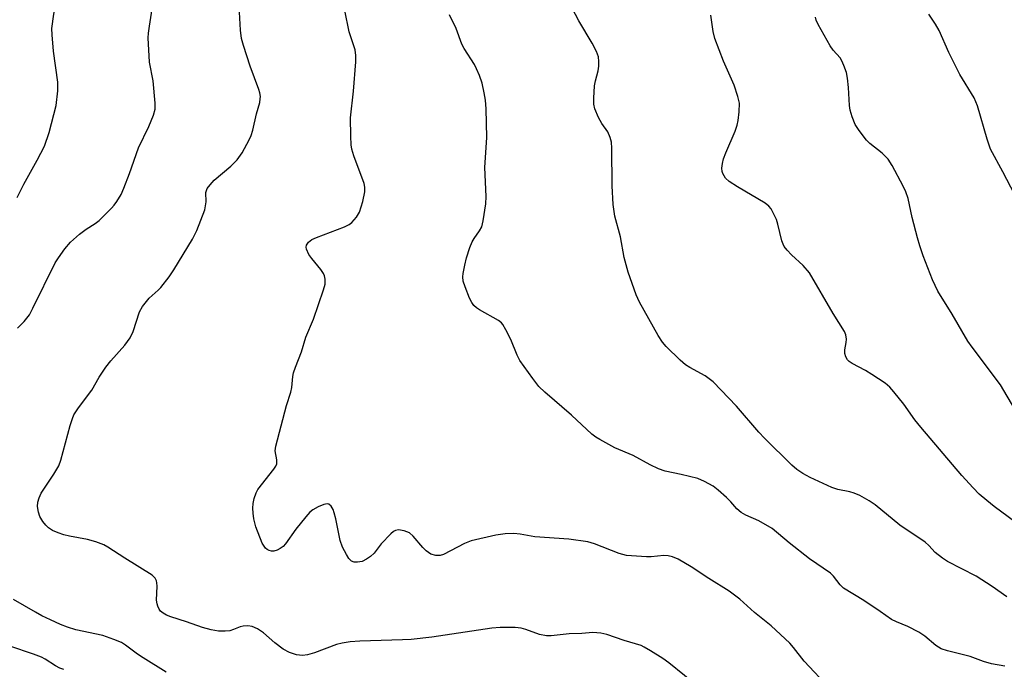
# Model space of a CAD drawing. Units: inches. Extents: x 1303767 to 1309767, y 565446 to 569446.
# Drawn here: x 1304360 to 1304596, y 566167 to 566322 of the extents above; entities that cross this region are included whole.
import ezdxf

# ---------------------------------------------------------------- set-up
doc = ezdxf.new("R2010")
doc.units = ezdxf.units.IN
doc.header["$MEASUREMENT"] = 0
doc.layers.add('Undefined', color=1, linetype='Continuous')

msp = doc.modelspace()

# ---------------------------------------------------------------- linework, layer by layer
at = {"layer": 'Undefined'}
for points, elevation in [([(1304596.68, 566184.19), (1304593.14, 566186.69), (1304589.28, 566189.15), (1304582.45, 566192.71), (1304581.22, 566193.45), (1304579.51, 566194.8), (1304577.95, 566196.52), (1304577.09, 566197.3), (1304571.06, 566201.39), (1304565.13, 566206.22), (1304563.7, 566207.2), (1304561.44, 566208.46), (1304560.15, 566209.05), (1304559.04, 566209.36), (1304556.19, 566209.93), (1304554.79, 566210.37), (1304549.57, 566212.8), (1304547.83, 566213.75), (1304546.42, 566214.72), (1304545.18, 566215.78), (1304538.67, 566222.18), (1304537.28, 566223.67), (1304531.97, 566229.87), (1304526.36, 566235.68), (1304524.41, 566237.13), (1304520.77, 566239.12), (1304519.77, 566239.75), (1304518.45, 566240.89), (1304515.08, 566244.16), (1304514.22, 566245.22), (1304513.2, 566246.79), (1304508.7, 566254.74), (1304507.96, 566256.53), (1304506.03, 566261.97), (1304505.03, 566265.46), (1304504.17, 566270.41), (1304502.86, 566275.34), (1304502.41, 566278.13), (1304502.19, 566282.6), (1304502.13, 566291.62), (1304502.02, 566293.09), (1304501.71, 566294.21), (1304501.13, 566295.54), (1304499.72, 566297.54), (1304498.94, 566299.03), (1304498.06, 566301.11), (1304497.79, 566302.19), (1304497.77, 566303.66), (1304497.97, 566306.62), (1304498.18, 566307.75), (1304498.84, 566310.17), (1304498.97, 566311.27), (1304498.98, 566312.39), (1304498.88, 566313.5), (1304498.43, 566314.82), (1304497.36, 566316.84), (1304494.17, 566322.14), (1304490.95, 566328.49)], 378), ([(1304596.17, 566167.63), (1304592.95, 566168.17), (1304591.03, 566168.74), (1304587.84, 566169.96), (1304582.42, 566171.3), (1304580.9, 566171.79), (1304579.68, 566172.52), (1304577.06, 566174.76), (1304575.58, 566175.72), (1304572.99, 566177.14), (1304570.22, 566178.19), (1304569.02, 566178.81), (1304566.36, 566180.72), (1304562.45, 566183.35), (1304557.57, 566186.31), (1304556.74, 566187.08), (1304555.16, 566189.14), (1304554.42, 566189.89), (1304549.44, 566193.29), (1304544.52, 566197.14), (1304540.45, 566200.54), (1304537.3, 566202.39), (1304534.21, 566203.75), (1304533.03, 566204.44), (1304532, 566205.31), (1304530.58, 566206.94), (1304529.52, 566207.99), (1304527.54, 566209.78), (1304526.37, 566210.68), (1304524.3, 566211.85), (1304522.68, 566212.53), (1304518.73, 566213.54), (1304514.89, 566214.33), (1304513.26, 566214.85), (1304511.28, 566215.82), (1304507.22, 566218.04), (1304502.86, 566219.92), (1304499.24, 566221.86), (1304498.24, 566222.47), (1304497.34, 566223.17), (1304492.46, 566227.71), (1304486.05, 566233.26), (1304484.67, 566234.59), (1304483.19, 566236.46), (1304480.05, 566240.81), (1304479.42, 566242.09), (1304477.94, 566245.8), (1304476.76, 566248.17), (1304476.03, 566249.43), (1304475.67, 566249.86), (1304474.99, 566250.39), (1304470.42, 566252.94), (1304469.73, 566253.41), (1304469.11, 566254), (1304468.58, 566254.71), (1304468.05, 566255.73), (1304466.99, 566258.41), (1304466.55, 566259.78), (1304466.43, 566260.81), (1304466.51, 566261.66), (1304466.89, 566263.67), (1304467.33, 566265.37), (1304468.1, 566267.88), (1304468.64, 566269.23), (1304469.13, 566270.03), (1304470.46, 566271.86), (1304470.98, 566272.85), (1304471.32, 566274.26), (1304471.97, 566278.33), (1304472.06, 566280.08), (1304471.7, 566287.05), (1304472.19, 566294.22), (1304472.01, 566301.1), (1304471.86, 566303.16), (1304471.57, 566304.9), (1304471.04, 566307.2), (1304470.39, 566309.08), (1304469.74, 566310.64), (1304469.23, 566311.66), (1304466.78, 566315.53), (1304466.22, 566316.53), (1304464.84, 566320.28), (1304463.22, 566323.56)], 376), ([(1304600.32, 566200.86), (1304593.65, 566205.84), (1304591.85, 566207.26), (1304590.06, 566208.83), (1304588.6, 566210.28), (1304585.87, 566213.23), (1304576.1, 566224.81), (1304574.64, 566226.62), (1304571.97, 566230.31), (1304569.59, 566233.31), (1304568.63, 566234.42), (1304567.5, 566235.35), (1304564.31, 566237.48), (1304562.79, 566238.41), (1304559.62, 566240.05), (1304558.93, 566240.56), (1304558.55, 566240.99), (1304558.12, 566241.72), (1304557.87, 566242.51), (1304557.89, 566243.36), (1304558.2, 566245.11), (1304558.27, 566245.94), (1304558.15, 566246.98), (1304557.81, 566247.78), (1304555.08, 566252.06), (1304549.39, 566261.78), (1304547.94, 566263.56), (1304545.12, 566266.12), (1304544.1, 566267.21), (1304543.37, 566268.13), (1304543.1, 566268.64), (1304542.82, 566269.46), (1304541.86, 566273.45), (1304541.52, 566274.57), (1304540.92, 566275.86), (1304540.21, 566277.09), (1304539.7, 566277.74), (1304538.8, 566278.45), (1304532.18, 566282.36), (1304530.18, 566283.67), (1304529.33, 566284.44), (1304528.65, 566285.59), (1304528.5, 566286.09), (1304528.46, 566286.89), (1304528.6, 566288), (1304528.85, 566289.1), (1304529.38, 566290.5), (1304531.65, 566295.73), (1304532.14, 566297.14), (1304532.36, 566298.3), (1304532.59, 566300.37), (1304532.66, 566302.43), (1304532.29, 566304.06), (1304531.39, 566306.74), (1304528.83, 566312.47), (1304526.77, 566317.92), (1304526.35, 566319.62), (1304525.79, 566323.48)], 380), ([(1304598.55, 566229.17), (1304595.16, 566235.01), (1304588.33, 566244), (1304587.31, 566245.44), (1304583.57, 566251.93), (1304580.16, 566257.45), (1304578.89, 566260.16), (1304576.65, 566265.9), (1304575.84, 566268.26), (1304575.28, 566270.16), (1304574.01, 566275.06), (1304573, 566279.61), (1304572.46, 566281.19), (1304571.83, 566282.52), (1304569.2, 566287.51), (1304568.25, 566289), (1304566.83, 566290.48), (1304563.88, 566292.76), (1304563.04, 566293.54), (1304561.28, 566295.85), (1304560.38, 566297.32), (1304559.66, 566299.14), (1304559.18, 566300.75), (1304559.03, 566301.88), (1304558.76, 566306.18), (1304558.52, 566308.42), (1304558.25, 566309.8), (1304557.67, 566311.48), (1304557.19, 566312.55), (1304556.74, 566313.27), (1304555.12, 566315.1), (1304554.35, 566316.13), (1304551.53, 566321.24), (1304551.05, 566322.29), (1304550.82, 566323.03)], 382), ([(1304599.54, 566278.66), (1304595.7, 566286.02), (1304592.75, 566291.39), (1304591.91, 566293.84), (1304589.62, 566301.76), (1304588.85, 566303.7), (1304585.37, 566309.33), (1304582.81, 566314.56), (1304580.44, 566319.82), (1304579.58, 566321.33), (1304578, 566323.76)], 384)]:
    msp.add_lwpolyline(points, dxfattribs=dict(at, elevation=elevation))
for points in [[(1304359.78, 566279.87, 368), (1304361.37, 566283.03, 368), (1304364.54, 566288.78, 368), (1304366.28, 566292.17, 368), (1304367.46, 566295.44, 368), (1304369.11, 566301.86, 368), (1304369.47, 566305.42, 368), (1304369.52, 566307.5, 368), (1304368.5, 566314.92, 368), (1304368.13, 566318.79, 368), (1304368.07, 566320.28, 368), (1304368.51, 566323.75, 368), (1304369.42, 566328.95, 368), (1304369.48, 566330.09, 368), (1304369.29, 566330.92, 368), (1304368.91, 566331.66, 368), (1304366.03, 566335.96, 368), (1304364.24, 566339.22, 368), (1304363.4, 566341.62, 368), (1304362.55, 566345.71, 368), (1304362.17, 566346.97, 368), (1304361.54, 566348.23, 368), (1304359.53, 566351.49, 368)], [(1304359.82, 566248.51, 370), (1304361.42, 566250.17, 370), (1304362.68, 566251.75, 370), (1304363.53, 566253.3, 370), (1304368.86, 566264.16, 370), (1304369.64, 566265.41, 370), (1304371.21, 566267.54, 370), (1304372.53, 566269.12, 370), (1304374.7, 566271.03, 370), (1304376.3, 566272.27, 370), (1304378.46, 566273.61, 370), (1304379.37, 566274.37, 370), (1304382.38, 566277.3, 370), (1304382.97, 566277.97, 370), (1304383.62, 566278.88, 370), (1304384.63, 566280.58, 370), (1304385.33, 566282.06, 370), (1304386.68, 566285.58, 370), (1304388.8, 566291.76, 370), (1304391.31, 566296.83, 370), (1304392.39, 566299.58, 370), (1304392.77, 566300.98, 370), (1304392.78, 566302.45, 370), (1304392.29, 566307.81, 370), (1304391.44, 566312.29, 370), (1304391.15, 566318.09, 370), (1304391.2, 566319.23, 370), (1304391.41, 566320.9, 370), (1304392.65, 566328.77, 370)], [(1304523.23, 566162.36, 372), (1304515.75, 566168.39, 372), (1304514.33, 566169.41, 372), (1304511.37, 566171.27, 372), (1304509.87, 566172.16, 372), (1304509.09, 566172.53, 372), (1304505.03, 566173.78, 372), (1304500.88, 566175.22, 372), (1304499.49, 566175.54, 372), (1304497.56, 566175.65, 372), (1304494.94, 566175.46, 372), (1304491.87, 566175.37, 372), (1304487.55, 566174.88, 372), (1304486.5, 566174.85, 372), (1304484.83, 566175.22, 372), (1304481.53, 566176.42, 372), (1304480.42, 566176.74, 372), (1304478.97, 566176.87, 372), (1304475.41, 566176.86, 372), (1304473.37, 566176.68, 372), (1304459.02, 566174.57, 372), (1304454.07, 566174.03, 372), (1304452.02, 566173.9, 372), (1304441.77, 566173.61, 372), (1304439.48, 566173.44, 372), (1304437.55, 566173.13, 372), (1304436.18, 566172.8, 372), (1304430.92, 566170.8, 372), (1304429.25, 566170.28, 372), (1304428.08, 566170.17, 372), (1304426.62, 566170.32, 372), (1304424.95, 566170.88, 372), (1304423.4, 566171.67, 372), (1304421.4, 566173.23, 372), (1304418.76, 566175.61, 372), (1304417.28, 566176.51, 372), (1304415.99, 566177.11, 372), (1304414.95, 566177.27, 372), (1304413.89, 566177.21, 372), (1304413.11, 566177.02, 372), (1304411.51, 566176.35, 372), (1304410.68, 566176.08, 372), (1304409.58, 566175.95, 372), (1304407.95, 566176.01, 372), (1304406.19, 566176.34, 372), (1304404.16, 566176.85, 372), (1304400.31, 566178.22, 372), (1304396.51, 566179.39, 372), (1304395.47, 566179.84, 372), (1304394.74, 566180.28, 372), (1304394.11, 566180.81, 372), (1304393.78, 566181.25, 372), (1304393.41, 566181.98, 372), (1304393.25, 566182.51, 372), (1304393.14, 566183.38, 372), (1304393.25, 566186.78, 372), (1304393.21, 566187.59, 372), (1304393.09, 566188.07, 372), (1304392.78, 566188.69, 372), (1304392.04, 566189.43, 372), (1304385.5, 566193.44, 372), (1304381.48, 566196.11, 372), (1304380.48, 566196.66, 372), (1304378.57, 566197.37, 372), (1304376.62, 566197.96, 372), (1304372.33, 566198.74, 372), (1304370.91, 566199.06, 372), (1304369.55, 566199.54, 372), (1304368.23, 566200.13, 372), (1304367.26, 566200.77, 372), (1304366.6, 566201.35, 372), (1304365.91, 566202.22, 372), (1304365.19, 566203.42, 372), (1304364.85, 566204.46, 372), (1304364.65, 566205.81, 372), (1304364.73, 566206.88, 372), (1304364.99, 566207.92, 372), (1304365.5, 566209.01, 372), (1304368.58, 566213.57, 372), (1304369.75, 566215.57, 372), (1304370.22, 566216.95, 372), (1304372.47, 566225.24, 372), (1304373, 566226.95, 372), (1304373.34, 566227.77, 372), (1304374.47, 566229.51, 372), (1304377.64, 566233.69, 372), (1304379.38, 566236.85, 372), (1304380.98, 566239.18, 372), (1304382.18, 566240.72, 372), (1304385.52, 566244.48, 372), (1304386.79, 566246.27, 372), (1304387.52, 566247.78, 372), (1304389.04, 566252.44, 372), (1304389.73, 566253.71, 372), (1304391.39, 566255.77, 372), (1304393.54, 566257.66, 372), (1304394.14, 566258.29, 372), (1304396.14, 566260.83, 372), (1304397.3, 566262.51, 372), (1304401.75, 566269.88, 372), (1304402.78, 566271.95, 372), (1304404.66, 566276.89, 372), (1304404.99, 566278.83, 372), (1304404.96, 566281, 372), (1304405.05, 566281.48, 372), (1304405.27, 566281.98, 372), (1304405.94, 566282.9, 372), (1304406.93, 566283.99, 372), (1304410.9, 566287.35, 372), (1304412.4, 566288.88, 372), (1304413.65, 566290.54, 372), (1304415.31, 566293.64, 372), (1304415.76, 566294.69, 372), (1304416.16, 566295.98, 372), (1304417.07, 566299.88, 372), (1304417.82, 566302.61, 372), (1304417.96, 566303.44, 372), (1304417.97, 566304.02, 372), (1304417.86, 566304.89, 372), (1304417.63, 566305.73, 372), (1304415.56, 566311.26, 372), (1304413.95, 566316.25, 372), (1304413.49, 566317.93, 372), (1304413.25, 566319.93, 372), (1304412.95, 566324.26, 372)], [(1304554.26, 566162.23, 374), (1304548.18, 566168.84, 374), (1304545.61, 566172.08, 374), (1304544.72, 566173.09, 374), (1304540.22, 566177.23, 374), (1304536.29, 566180.43, 374), (1304532.77, 566183.64, 374), (1304530.23, 566185.56, 374), (1304525.29, 566188.62, 374), (1304521.08, 566191.42, 374), (1304517.99, 566193.25, 374), (1304516.66, 566193.81, 374), (1304515.62, 566194, 374), (1304514.56, 566194.07, 374), (1304511.53, 566193.81, 374), (1304510.38, 566193.78, 374), (1304505.6, 566194.13, 374), (1304503.9, 566194.57, 374), (1304497.97, 566196.94, 374), (1304496.33, 566197.4, 374), (1304491.81, 566198.04, 374), (1304483.71, 566198.55, 374), (1304480.13, 566199.25, 374), (1304478.66, 566199.4, 374), (1304476.59, 566199.28, 374), (1304474.35, 566199.01, 374), (1304468.44, 566197.59, 374), (1304466.81, 566196.96, 374), (1304461.82, 566194.37, 374), (1304461.02, 566194.12, 374), (1304460.01, 566194.07, 374), (1304458.78, 566194.46, 374), (1304457.65, 566195.19, 374), (1304456.84, 566196.03, 374), (1304454.54, 566198.76, 374), (1304453.68, 566199.52, 374), (1304452.39, 566200.04, 374), (1304451.04, 566200.27, 374), (1304450.29, 566200.12, 374), (1304449.83, 566199.83, 374), (1304449.17, 566199.26, 374), (1304446.86, 566196.9, 374), (1304445.21, 566194.64, 374), (1304444.36, 566193.86, 374), (1304443.38, 566193.21, 374), (1304442.33, 566192.71, 374), (1304441.21, 566192.5, 374), (1304440.4, 566192.53, 374), (1304439.76, 566192.79, 374), (1304439.18, 566193.38, 374), (1304438.56, 566194.34, 374), (1304437.65, 566196.08, 374), (1304437.09, 566197.69, 374), (1304436.06, 566202.92, 374), (1304435.68, 566204.35, 374), (1304435.37, 566205.12, 374), (1304434.91, 566205.89, 374), (1304434.37, 566206.39, 374), (1304433.93, 566206.51, 374), (1304433.17, 566206.36, 374), (1304431.83, 566205.78, 374), (1304430.53, 566205.07, 374), (1304429.85, 566204.5, 374), (1304428.87, 566203.4, 374), (1304426.46, 566200.39, 374), (1304424.01, 566196.88, 374), (1304423.45, 566196.26, 374), (1304422.75, 566195.76, 374), (1304421.99, 566195.38, 374), (1304421.19, 566195.16, 374), (1304420.63, 566195.16, 374), (1304420.09, 566195.29, 374), (1304419.61, 566195.54, 374), (1304419.2, 566195.89, 374), (1304418.86, 566196.32, 374), (1304418.43, 566197.09, 374), (1304416.9, 566200.96, 374), (1304416.4, 566202.89, 374), (1304416.22, 566204.26, 374), (1304416.18, 566205.43, 374), (1304416.27, 566206.59, 374), (1304416.51, 566207.73, 374), (1304416.95, 566209.12, 374), (1304417.36, 566209.89, 374), (1304421.21, 566214.82, 374), (1304421.67, 566215.54, 374), (1304421.88, 566216.05, 374), (1304421.91, 566217.04, 374), (1304421.55, 566219.19, 374), (1304421.64, 566220.33, 374), (1304424.23, 566230, 374), (1304425.3, 566233.2, 374), (1304425.48, 566234.35, 374), (1304425.74, 566236.99, 374), (1304425.91, 566237.84, 374), (1304426.38, 566239.21, 374), (1304427.82, 566242.89, 374), (1304428.87, 566246.36, 374), (1304430.71, 566250.7, 374), (1304433.08, 566257.69, 374), (1304433.46, 566259.12, 374), (1304433.46, 566260.26, 374), (1304433.29, 566261.1, 374), (1304433.1, 566261.63, 374), (1304432.49, 566262.57, 374), (1304430.26, 566265.24, 374), (1304429.59, 566266.18, 374), (1304429.02, 566267.44, 374), (1304428.95, 566267.95, 374), (1304429.05, 566268.46, 374), (1304429.46, 566269.15, 374), (1304430.3, 566269.76, 374), (1304431.39, 566270.25, 374), (1304438.14, 566272.85, 374), (1304439.2, 566273.36, 374), (1304439.86, 566273.87, 374), (1304440.95, 566275.11, 374), (1304441.67, 566276.3, 374), (1304442.47, 566278.85, 374), (1304443, 566281.18, 374), (1304443.02, 566282.34, 374), (1304442.85, 566283.19, 374), (1304440.34, 566289.82, 374), (1304439.89, 566291.39, 374), (1304439.7, 566292.47, 374), (1304439.6, 566294.51, 374), (1304439.56, 566298.89, 374), (1304440.27, 566305.32, 374), (1304440.81, 566312.36, 374), (1304440.86, 566313.82, 374), (1304440.63, 566315.2, 374), (1304439.2, 566319.5, 374), (1304438.19, 566324.66, 374)], [(1304395.44, 566166.17, 370), (1304389.89, 566169.57, 370), (1304388.56, 566170.48, 370), (1304385.72, 566172.63, 370), (1304384.73, 566173.24, 370), (1304382.9, 566173.99, 370), (1304380.23, 566174.92, 370), (1304373.79, 566176.34, 370), (1304371.8, 566176.95, 370), (1304370.13, 566177.6, 370), (1304367.77, 566178.67, 370), (1304365.69, 566179.67, 370), (1304364.17, 566180.51, 370), (1304358.87, 566183.54, 370)], [(1304370.92, 566166.83, 368), (1304369.94, 566167.11, 368), (1304368.93, 566167.67, 368), (1304366.49, 566169.29, 368), (1304365.56, 566169.79, 368), (1304363.69, 566170.51, 368), (1304358.01, 566172.4, 368)]]:
    msp.add_polyline3d(points, dxfattribs=at)

doc.saveas('drawing.dxf')
